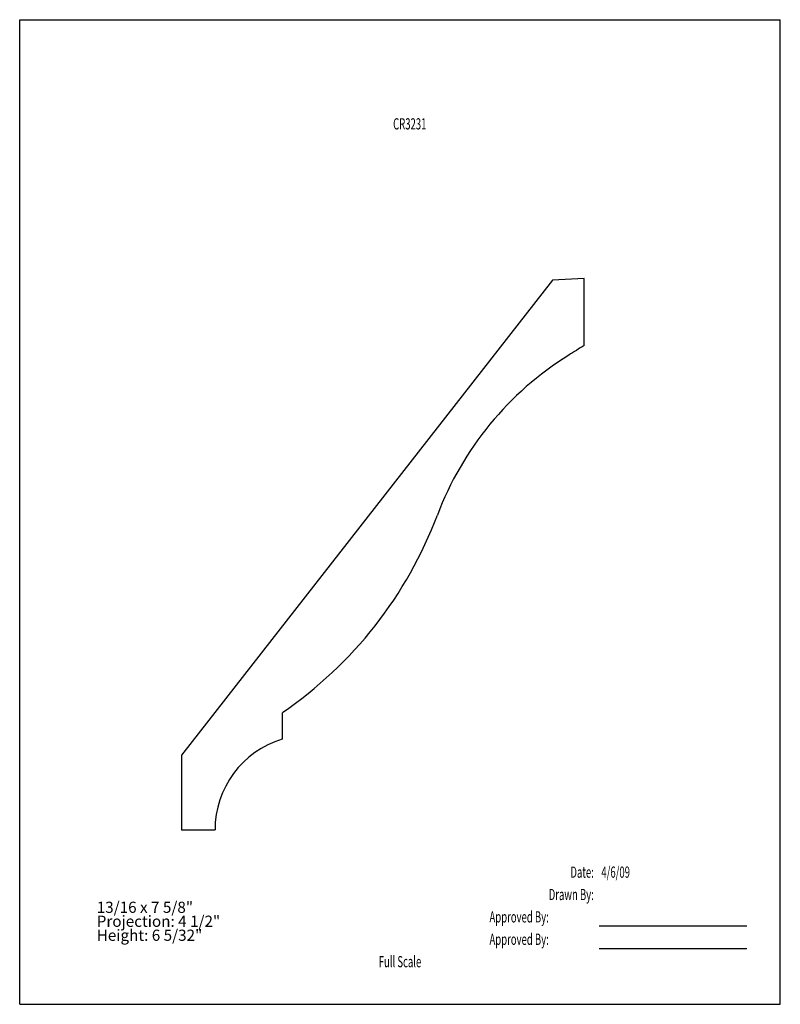
# Model space of a CAD drawing. Units: inches. Extents: x -4.3 to 4.2, y -5.5 to 5.5.
import ezdxf
from ezdxf.enums import TextEntityAlignment as Align

# ---------------------------------------------------------------- set-up
doc = ezdxf.new("R2010")
doc.units = ezdxf.units.IN
doc.header["$MEASUREMENT"] = 0
doc.linetypes.add('Continuous2', pattern=[0])
doc.layers.add('Unnamed Level 1', color=1, linetype='Continuous')
doc.styles.add('MCStick_A0.625000_S0.000000', font='Simplex', dxfattribs={"width": 0.625})
doc.styles.add('MCStick_A0.875000_S0.000000', font='Simplex', dxfattribs={"width": 0.875})

msp = doc.modelspace()

# ---------------------------------------------------------------- linework, layer by layer
at = {"layer": 'Unnamed Level 1', "color": 18, "linetype": 'Continuous2', "lineweight": -3, "true_color": 0x000000}
for p, q in [((-4.25, -5.5), (-4.25, 5.5)), ((-4.25, 5.5), (4.25, 5.5)), ((4.25, -5.5), (4.25, 5.5)), ((1.706, 2.591), (-2.441, -2.718)), ((2.057, 2.609), (1.706, 2.591)), ((2.057, 1.859), (2.057, 2.609)), ((-1.315, -2.242), (-1.315, -2.539)), ((-2.441, -2.718), (-2.441, -3.553)), ((-2.067, -3.553), (-2.441, -3.553)), ((-4.25, -5.5), (4.25, -5.5))]:
    msp.add_line(p, q, dxfattribs=at)
at = {"layer": 'Unnamed Level 1', "color": 176, "linetype": 'Continuous2', "lineweight": -3, "true_color": 0x000080}
for p, q in [((2.226, -4.625), (3.875, -4.625)), ((2.226, -4.875), (3.875, -4.875))]:
    msp.add_line(p, q, dxfattribs=at)
at = {"layer": 'Unnamed Level 1', "color": 18, "linetype": 'Continuous2', "lineweight": -3, "true_color": 0x000000}
for centre, radius, start, end in [((741.956, -1186.86), 1400.18, 121.899541, 121.907816), ((3.791, -1.309), 3.606, 121.9078, 159.2984), ((-3.963, 1.622), 4.684, 304.4304, 339.2984), ((-1.013, -3.548), 1.054, 106.6708, 180.2271)]:
    msp.add_arc(centre, radius, start, end, dxfattribs=at)

# ---------------------------------------------------------------- texts
at = {"layer": 'Unnamed Level 1', "color": 176, "linetype": 'Continuous2', "lineweight": -3, "true_color": 0x000080, "style": 'MCStick_A0.625000_S0.000000', "width": 0.625}
msp.add_text('CR3231', height=0.125, dxfattribs=at).set_placement((0.109, 4.399), align=Align.TOP_CENTER)
for s, p in [(' 4/6/09', (2.226, -4.125)), ('Approved By:', (1, -4.625)), ('Approved By:', (1, -4.875))]:
    msp.add_text(s, height=0.125, dxfattribs=at).set_placement(p, align=Align.BOTTOM_LEFT)
for s, p in [('Date:', (2.166, -4.125)), ('Drawn By:', (2.166, -4.375))]:
    msp.add_text(s, height=0.125, dxfattribs=at).set_placement(p, align=Align.BOTTOM_RIGHT)
msp.add_text('Full Scale', height=0.125, dxfattribs=at).set_placement((0, -5.125), align=Align.BOTTOM_CENTER)
at = {"layer": 'Unnamed Level 1', "color": 5, "linetype": 'Continuous2', "lineweight": -3, "true_color": 0x0000ff, "insert": (-3.389, -4.83), "char_height": 0.125, "width": 2.40074, "attachment_point": 7, "line_spacing_factor": 0.75, "style": 'MCStick_A0.875000_S0.000000'}
msp.add_mtext('13/16 x 7 5/8"^M\\PProjection: 4 1/2"^M\\PHeight: 6 5/32"', dxfattribs=at)

doc.saveas('drawing.dxf')
